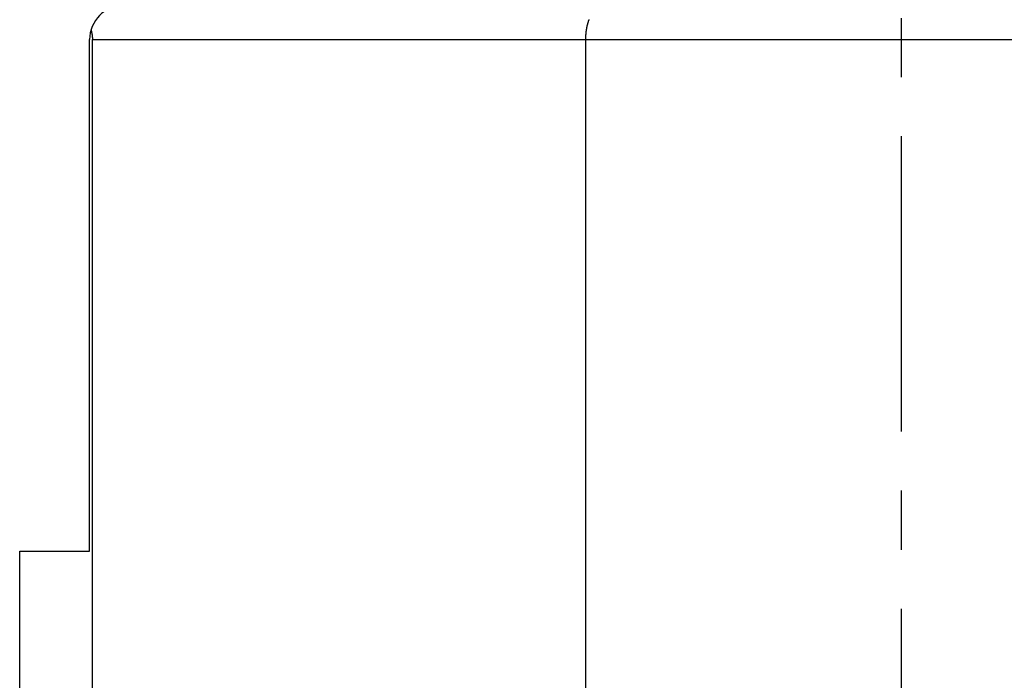
# Model space of a CAD drawing. Extents: x 0 to 420, y 0 to 297.
# Drawn here: x 217 to 246, y 140 to 160 of the extents above; entities that cross this region are included whole.
import ezdxf

# ---------------------------------------------------------------- set-up
doc = ezdxf.new("R2010")
doc.units = 0
doc.header["$LTSCALE"] = 23.1
doc.linetypes.add('CENTER', pattern=[0.6, 0.375, -0.075, 0.075, -0.075])
doc.layers.get('0').update_dxf_attribs({"linetype": 'CONTINUOUS'})
doc.layers.add('DEFAULT_1', color=7, linetype='CENTER')

msp = doc.modelspace()

# ---------------------------------------------------------------- linework, layer by layer
at = {"color": 7, "linetype": 'CONTINUOUS'}
for p, q in [((219.137527, 144.259072), (219.137527, 159.259072)), ((219.22024, 127.259072), (219.22024, 159.259072)), ((233.679858, 159.259072), (233.679858, 127.259072)), ((217.088736, 139.259072), (217.088736, 144.259072)), ((217.088736, 144.259072), (219.137527, 144.259072))]:
    msp.add_line(p, q, dxfattribs=at)
at = {"color": 9, "linetype": 'CONTINUOUS'}
msp.add_line((219.22024, 159.259072), (266.654813, 159.259072), dxfattribs=at)
at = {"color": 7}
for points in [[(233.781, 159.847, 0), (233.779, 159.843, 0), (233.777, 159.838, 0), (233.776, 159.834, 0), (233.774, 159.829, 0), (233.772, 159.825, 0), (233.771, 159.82, 0), (233.769, 159.816, 0), (233.768, 159.811, 0), (233.766, 159.807, 0), (233.764, 159.802, 0), (233.763, 159.798, 0), (233.761, 159.793, 0), (233.76, 159.789, 0), (233.758, 159.784, 0), (233.757, 159.78, 0), (233.755, 159.775, 0), (233.754, 159.77, 0), (233.753, 159.766, 0), (233.751, 159.761, 0), (233.75, 159.757, 0), (233.748, 159.752, 0), (233.747, 159.747, 0), (233.746, 159.743, 0), (233.744, 159.738, 0), (233.743, 159.734, 0), (233.742, 159.729, 0), (233.74, 159.724, 0), (233.739, 159.72, 0), (233.738, 159.715, 0), (233.737, 159.71, 0), (233.735, 159.706, 0), (233.734, 159.701, 0), (233.733, 159.697, 0), (233.732, 159.692, 0), (233.731, 159.687, 0), (233.729, 159.683, 0), (233.728, 159.678, 0), (233.727, 159.673, 0), (233.726, 159.669, 0), (233.725, 159.664, 0), (233.724, 159.659, 0), (233.723, 159.654, 0), (233.722, 159.65, 0), (233.721, 159.645, 0), (233.72, 159.64, 0), (233.719, 159.636, 0), (233.718, 159.631, 0), (233.717, 159.626, 0), (233.716, 159.622, 0), (233.715, 159.617, 0), (233.714, 159.612, 0), (233.713, 159.607, 0), (233.712, 159.603, 0), (233.711, 159.598, 0), (233.71, 159.593, 0), (233.709, 159.589, 0), (233.708, 159.584, 0), (233.708, 159.579, 0), (233.707, 159.574, 0), (233.706, 159.57, 0), (233.705, 159.565, 0), (233.704, 159.56, 0), (233.704, 159.555, 0), (233.703, 159.551, 0), (233.702, 159.546, 0), (233.701, 159.541, 0), (233.701, 159.536, 0), (233.7, 159.532, 0), (233.699, 159.527, 0), (233.698, 159.522, 0), (233.698, 159.517, 0), (233.697, 159.513, 0), (233.696, 159.508, 0), (233.696, 159.503, 0), (233.695, 159.498, 0), (233.695, 159.494, 0), (233.694, 159.489, 0), (233.693, 159.484, 0), (233.693, 159.479, 0), (233.692, 159.475, 0), (233.692, 159.47, 0), (233.691, 159.465, 0), (233.691, 159.46, 0), (233.69, 159.455, 0), (233.69, 159.451, 0), (233.689, 159.446, 0), (233.689, 159.441, 0), (233.688, 159.436, 0), (233.688, 159.432, 0), (233.687, 159.427, 0), (233.687, 159.422, 0), (233.686, 159.417, 0), (233.686, 159.412, 0), (233.686, 159.408, 0), (233.685, 159.403, 0), (233.685, 159.398, 0), (233.685, 159.393, 0), (233.684, 159.389, 0), (233.684, 159.384, 0), (233.684, 159.379, 0), (233.683, 159.374, 0), (233.683, 159.369, 0), (233.683, 159.365, 0), (233.683, 159.36, 0), (233.682, 159.355, 0), (233.682, 159.35, 0), (233.682, 159.345, 0), (233.682, 159.341, 0), (233.681, 159.336, 0), (233.681, 159.331, 0), (233.681, 159.326, 0), (233.681, 159.321, 0), (233.681, 159.317, 0), (233.681, 159.312, 0), (233.68, 159.307, 0), (233.68, 159.302, 0), (233.68, 159.297, 0), (233.68, 159.293, 0), (233.68, 159.288, 0), (233.68, 159.283, 0), (233.68, 159.278, 0), (233.68, 159.273, 0), (233.68, 159.269, 0), (233.68, 159.264, 0), (233.68, 159.259, 0)], [(219.18, 159.546, 0), (219.18, 159.544, 0), (219.18, 159.543, 0), (219.181, 159.542, 0), (219.181, 159.54, 0), (219.182, 159.539, 0), (219.182, 159.537, 0), (219.182, 159.536, 0), (219.183, 159.534, 0), (219.183, 159.533, 0), (219.184, 159.531, 0), (219.184, 159.53, 0), (219.184, 159.528, 0), (219.185, 159.527, 0), (219.185, 159.525, 0), (219.186, 159.524, 0), (219.186, 159.522, 0), (219.186, 159.521, 0), (219.187, 159.52, 0), (219.187, 159.518, 0), (219.188, 159.517, 0), (219.188, 159.515, 0), (219.188, 159.514, 0), (219.189, 159.512, 0), (219.189, 159.511, 0), (219.189, 159.509, 0), (219.19, 159.508, 0), (219.19, 159.506, 0), (219.19, 159.505, 0), (219.191, 159.503, 0), (219.191, 159.502, 0), (219.192, 159.5, 0), (219.192, 159.499, 0), (219.192, 159.497, 0), (219.193, 159.496, 0), (219.193, 159.494, 0), (219.193, 159.493, 0), (219.194, 159.491, 0), (219.194, 159.49, 0), (219.194, 159.488, 0), (219.195, 159.487, 0), (219.195, 159.485, 0), (219.195, 159.484, 0), (219.196, 159.483, 0), (219.196, 159.481, 0), (219.196, 159.48, 0), (219.197, 159.478, 0), (219.197, 159.477, 0), (219.197, 159.475, 0), (219.198, 159.474, 0), (219.198, 159.472, 0), (219.198, 159.471, 0), (219.199, 159.469, 0), (219.199, 159.468, 0), (219.199, 159.466, 0), (219.199, 159.465, 0), (219.2, 159.463, 0), (219.2, 159.462, 0), (219.2, 159.46, 0), (219.201, 159.459, 0), (219.201, 159.457, 0), (219.201, 159.456, 0), (219.202, 159.454, 0), (219.202, 159.453, 0), (219.202, 159.451, 0), (219.202, 159.45, 0), (219.203, 159.448, 0), (219.203, 159.447, 0), (219.203, 159.445, 0), (219.204, 159.444, 0), (219.204, 159.442, 0), (219.204, 159.441, 0), (219.204, 159.439, 0), (219.205, 159.438, 0), (219.205, 159.436, 0), (219.205, 159.435, 0), (219.205, 159.433, 0), (219.206, 159.432, 0), (219.206, 159.43, 0), (219.206, 159.429, 0), (219.206, 159.427, 0), (219.207, 159.426, 0), (219.207, 159.424, 0), (219.207, 159.423, 0), (219.207, 159.421, 0), (219.208, 159.42, 0), (219.208, 159.418, 0), (219.208, 159.417, 0), (219.208, 159.415, 0), (219.209, 159.414, 0), (219.209, 159.412, 0), (219.209, 159.411, 0), (219.209, 159.409, 0), (219.209, 159.408, 0), (219.21, 159.406, 0), (219.21, 159.405, 0), (219.21, 159.403, 0), (219.21, 159.402, 0), (219.21, 159.4, 0), (219.211, 159.399, 0), (219.211, 159.397, 0), (219.211, 159.396, 0), (219.211, 159.394, 0), (219.212, 159.393, 0), (219.212, 159.391, 0), (219.212, 159.39, 0), (219.212, 159.388, 0), (219.212, 159.387, 0), (219.212, 159.385, 0), (219.213, 159.384, 0), (219.213, 159.382, 0), (219.213, 159.381, 0), (219.213, 159.379, 0), (219.213, 159.378, 0), (219.214, 159.376, 0), (219.214, 159.374, 0), (219.214, 159.373, 0), (219.214, 159.371, 0), (219.214, 159.37, 0), (219.214, 159.368, 0), (219.215, 159.367, 0), (219.215, 159.365, 0), (219.215, 159.364, 0), (219.215, 159.362, 0), (219.215, 159.361, 0), (219.215, 159.359, 0), (219.215, 159.358, 0), (219.216, 159.356, 0), (219.216, 159.355, 0), (219.216, 159.353, 0), (219.216, 159.352, 0), (219.216, 159.35, 0), (219.216, 159.349, 0), (219.216, 159.347, 0), (219.217, 159.346, 0), (219.217, 159.344, 0), (219.217, 159.343, 0), (219.217, 159.341, 0), (219.217, 159.34, 0), (219.217, 159.338, 0), (219.217, 159.337, 0), (219.217, 159.335, 0), (219.218, 159.334, 0), (219.218, 159.332, 0), (219.218, 159.331, 0), (219.218, 159.329, 0), (219.218, 159.328, 0), (219.218, 159.326, 0), (219.218, 159.324, 0), (219.218, 159.323, 0), (219.218, 159.321, 0), (219.218, 159.32, 0), (219.219, 159.318, 0), (219.219, 159.317, 0), (219.219, 159.315, 0), (219.219, 159.314, 0), (219.219, 159.312, 0), (219.219, 159.311, 0), (219.219, 159.309, 0), (219.219, 159.308, 0), (219.219, 159.306, 0), (219.219, 159.305, 0), (219.219, 159.303, 0), (219.219, 159.302, 0), (219.219, 159.3, 0), (219.219, 159.299, 0), (219.22, 159.297, 0), (219.22, 159.296, 0), (219.22, 159.294, 0), (219.22, 159.293, 0), (219.22, 159.291, 0), (219.22, 159.289, 0), (219.22, 159.288, 0), (219.22, 159.286, 0), (219.22, 159.285, 0), (219.22, 159.283, 0), (219.22, 159.282, 0), (219.22, 159.28, 0), (219.22, 159.279, 0), (219.22, 159.277, 0), (219.22, 159.276, 0), (219.22, 159.274, 0), (219.22, 159.273, 0), (219.22, 159.271, 0), (219.22, 159.27, 0), (219.22, 159.268, 0), (219.22, 159.267, 0), (219.22, 159.265, 0), (219.22, 159.264, 0), (219.22, 159.262, 0), (219.22, 159.261, 0), (219.22, 159.259, 0)]]:
    msp.add_polyline3d(points, dxfattribs=at)
at = {"color": 7, "linetype": 'CONTINUOUS'}
msp.add_arc((220.137527, 159.259072), 1, 90, 180, dxfattribs=at)
at = {"layer": 'DEFAULT_1', "color": 2, "linetype": 'CENTER'}
msp.add_line((242.937527, 170.285964), (242.937527, 89.857887), dxfattribs=at)

doc.saveas('drawing.dxf')
